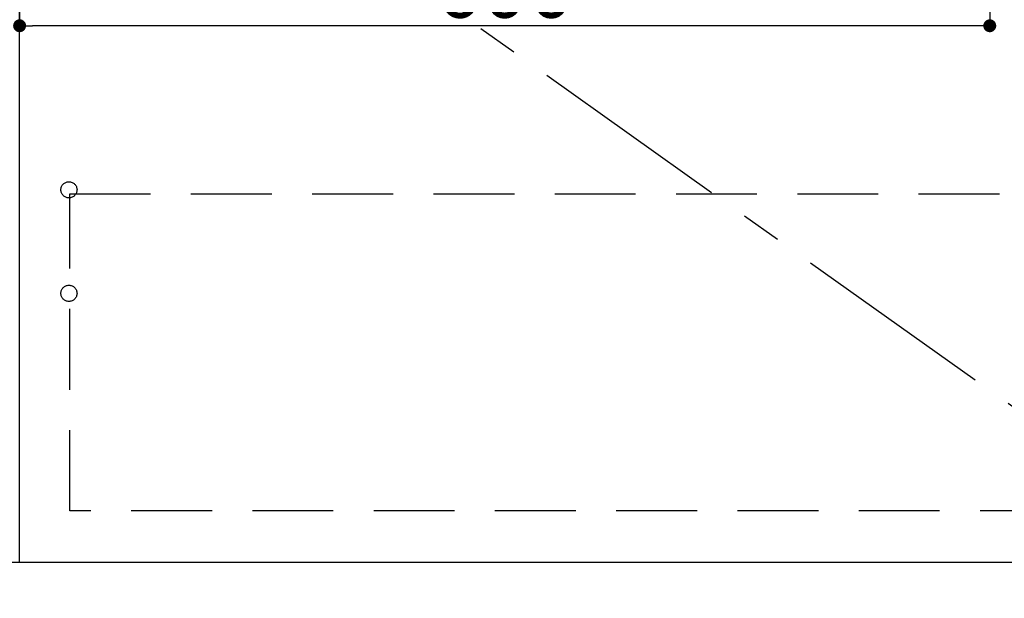
# Model space of a CAD drawing. Extents: x 27948 to 54421, y -25 to 8845.
# Drawn here: x 31558 to 32167, y 2163 to 2521 of the extents above; entities that cross this region are included whole.
import ezdxf

# ---------------------------------------------------------------- set-up
doc = ezdxf.new("R2010")
doc.units = 0
doc.header["$LTSCALE"] = 50
doc.header["$MEASUREMENT"] = 0
doc.linetypes.add('CENTER', pattern=[2, 1.25, -0.25, 0.25, -0.25])
doc.linetypes.add('HIDDEN', pattern=[0.375, 0.25, -0.125])
doc.layers.get('0').update_dxf_attribs({"linetype": 'CONTINUOUS'})
doc.layers.get('DEFPOINTS').update_dxf_attribs({"color": 146, "linetype": 'CONTINUOUS'})
for name, color, linetype in [('120-キャビネット（外）', 7, 'CONTINUOUS'), ('121-キャビネット（中）', 253, 'HIDDEN'), ('123-扉向き', 231, 'CENTER')]:
    doc.layers.add(name, color=color, linetype=linetype)
doc.styles.add('KH001', font='txt')
doc.dimstyles.new('KH1xx015', dxfattribs={"dimscale": 10, "dimtxt": 3.8, "dimasz": 0.8, "dimexe": 0.3, "dimexo": 1.2, "dimgap": 0.5, "dimtad": 3, "dimdec": 1, "dimdsep": 46, "dimlunit": 6, "dimtxsty": 'KH001', "dimblk": 'DOT', "dimcen": 1, "dimdle": 1, "dimclrd": 256, "dimclre": 256, "dimclrt": 256, "dimadec": 0, "dimazin": 0, "dimtfac": 1, "dimtdec": 1, "dimtix": 1, "dimtmove": 2, "dimatfit": 3, "dimldrblk": 'CLOSEDBLANK', "dimfxl": 1, "dimtolj": 1, "dimtzin": 0, "dimlwd": -1, "dimlwe": -1, "dimarcsym": 0})

# ---------------------------------------------------------------- blocks, each defined once
blk = doc.blocks.new('_Dot')
at = {"color": 0, "linetype": 'ByBlock', "lineweight": -2}
blk.add_line((-0.5, 0), (-1, 0), dxfattribs=at)
at = {"color": 0, "linetype": 'ByBlock', "const_width": 0.5}
blk.add_lwpolyline([(-0.25, 0, 1), (0.25, 0, 1)], format="xyb", close=True, dxfattribs=at)
blk = doc.blocks.new('*D51')
at = {"layer": 'DEFPOINTS', "transparency": 16777216}
for p, q in [((31558.18, 2706.45), (31558.18, 2514.37)), ((32158.18, 2706.45), (32158.18, 2514.37)), ((32150.18, 2517.37), (31566.18, 2517.37))]:
    blk.add_line(p, q, dxfattribs=at)
at = {"layer": 'DEFPOINTS', "color": 0, "transparency": 16777216}
for p in [(31558.18, 2718.45), (32158.18, 2718.45), (31558.18, 2517.37)]:
    blk.add_point(p, dxfattribs=at)
at = {"layer": 'DEFPOINTS', "transparency": 16777216, "xscale": 8, "yscale": 8, "zscale": 8, "rotation": 180}
blk.add_blockref('_Dot', (31558.18, 2517.37), dxfattribs=at)
at = {"layer": 'DEFPOINTS', "transparency": 16777216, "xscale": 8, "yscale": 8, "zscale": 8}
blk.add_blockref('_Dot', (32158.18, 2517.37), dxfattribs=at)
at = {"layer": 'DEFPOINTS', "transparency": 16777216, "insert": (31858.18, 2541.37), "char_height": 38, "attachment_point": 5, "style": 'KH001'}
blk.add_mtext('\\A1;600', dxfattribs=at)
blk = doc.blocks.new('_ClosedBlank')
at = {"color": 0, "linetype": 'ByBlock', "lineweight": -2}
for p, q in [((-1, 0.167), (0, 0)), ((-1, 0.167), (-1, -0.167)), ((0, 0), (-1, -0.167))]:
    blk.add_line(p, q, dxfattribs=at)

msp = doc.modelspace()

# ---------------------------------------------------------------- linework, layer by layer
at = {"layer": '120-キャビネット（外）', "color": 6}
for points in [[(31558.18, 2905.45), (32308.18, 2905.45), (32308.18, 2185.45), (31558.18, 2185.45)], [(32308.18, 2185.45), (30208.18, 2185.45), (30208.18, 2085.45), (32308.18, 2085.45)]]:
    msp.add_lwpolyline(points, close=True, dxfattribs=at)
at = {"layer": '121-キャビネット（中）', "color": 13, "ltscale": 4}
msp.add_lwpolyline([(31589.18, 2413.35), (32277.18, 2413.35), (32277.18, 2217.35), (31589.18, 2217.35)], close=True, dxfattribs=at)
for centre in [(31588.68, 2415.95), (31588.68, 2351.95), (31588.68, 2351.95)]:
    msp.add_circle(centre, 5, dxfattribs=at)
at = {"layer": '123-扉向き', "ltscale": 2}
msp.add_line((31558.18, 2718.45), (32308.18, 2185.45), dxfattribs=at)

# ---------------------------------------------------------------- dimensions: what is measured, and where the dimension line sits
at = {"layer": 'DEFPOINTS'}
dim = msp.add_linear_dim(base=(31558.18, 2517.37), p1=(32158.18, 2718.45), p2=(31558.18, 2718.45), angle=180, dimstyle='KH1xx015', dxfattribs=at)
dim.commit()
dim.dimension.update_dxf_attribs({"geometry": '*D51', "text_midpoint": (31858.18, 2541.37)})

doc.saveas('drawing.dxf')
